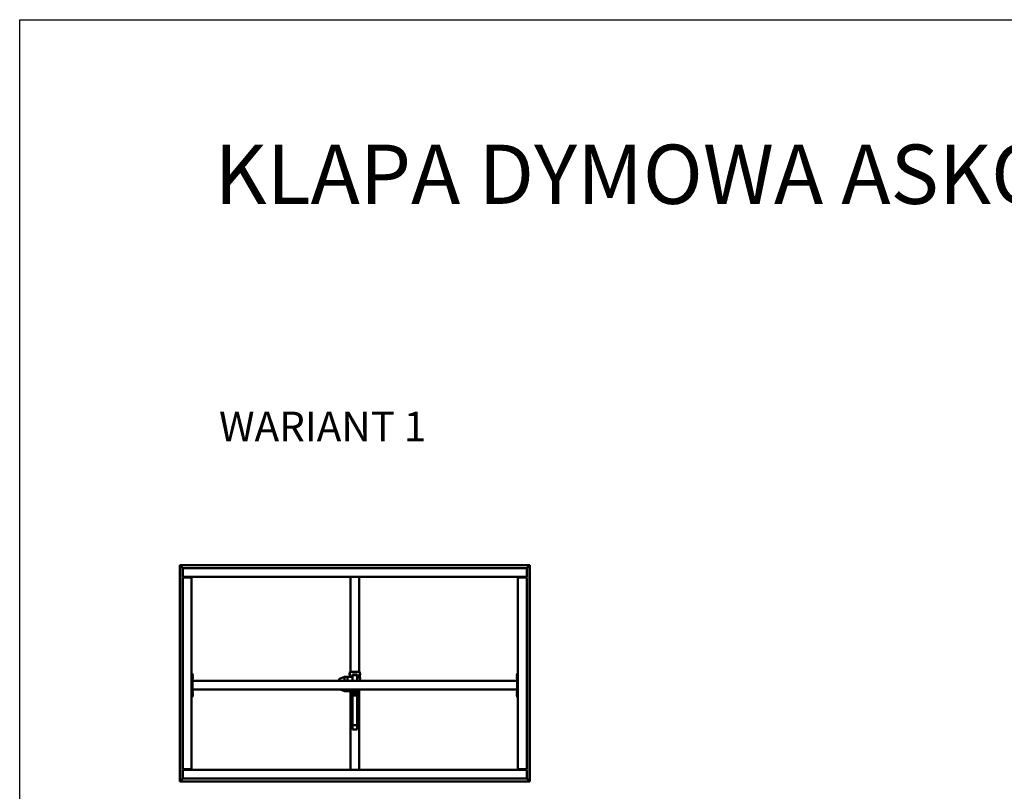
# Model space of a CAD drawing. Units: millimetres. Extents: x 20990 to 43261, y -46783 to -36718.
# Drawn here: x 20990 to 27628, y -41922 to -36718 of the extents above; entities that cross this region are included whole.
import ezdxf

# ---------------------------------------------------------------- set-up
doc = ezdxf.new("R2010")
doc.units = ezdxf.units.MM
doc.layers.add('Visible (ISO)', color=7, linetype='Continuous', lineweight=50)
doc.styles.get("Standard").update_dxf_attribs({"font": 'arial.ttf'})

msp = doc.modelspace()

# ---------------------------------------------------------------- linework, layer by layer
msp.add_lwpolyline([(20990.1, -36718.3), (43260.8, -36718.3), (43260.8, -46782.6), (20990.1, -46782.6)], close=True)
at = {"layer": 'Visible (ISO)'}
for p, q in [((22070.9, -40397.6), (22069.4, -40396.1)), ((22069.4, -40396.1), (22069.4, -40396.1)), ((22069.4, -40396.1), (22069.4, -41856.1)), ((24429.4, -40396.1), (22069.4, -40396.1)), ((22069.4, -40396.1), (22069.4, -40396.1)), ((22069.4, -40396.1), (22069.4, -40396.1)), ((22069.4, -40396.1), (22070.9, -40397.6)), ((22070.9, -41854.6), (22070.9, -40397.6)), ((22070.9, -40397.6), (24427.9, -40397.6)), ((22070.9, -40397.6), (22071, -40397.7)), ((22089.4, -40416.1), (22071, -40397.7)), ((22071, -40397.7), (22089.4, -40416.1)), ((22089.4, -40472.6), (22089.4, -40416.1)), ((22089.4, -40416.1), (24409.4, -40416.1)), ((24427.8, -40397.7), (24409.4, -40416.1)), ((24409.4, -40416.1), (24427.8, -40397.7)), ((24409.4, -40416.1), (24409.4, -40472.6)), ((24427.9, -40397.6), (24427.8, -40397.7)), ((24429.4, -40396.1), (24427.9, -40397.6)), ((24427.9, -40397.6), (24429.4, -40396.1)), ((24427.9, -40397.6), (24427.9, -41854.6)), ((24429.4, -41856.1), (24429.4, -40396.1)), ((24429.4, -40396.1), (24429.4, -40396.1)), ((24429.4, -40396.1), (24429.4, -40396.1)), ((24429.4, -40396.1), (24429.4, -40396.1)), ((22089.4, -40472.6), (22089.4, -40476.1)), ((24409.4, -40476.1), (22089.4, -40476.1)), ((22089.4, -40479.6), (22145.9, -40479.6)), ((22089.4, -41772.6), (22089.4, -40479.6)), ((22104.4, -40476.1), (22104.4, -40479.6)), ((22119.4, -40477.6), (22119.4, -40476.1)), ((22145.9, -40477.6), (22119.4, -40477.6)), ((22124.4, -40479.6), (22124.4, -40477.6)), ((22126.6, -40479.5), (22126.6, -40477.6)), ((22136.1, -40479.5), (22136.1, -40477.6)), ((22145.9, -40479.6), (22149.4, -40479.6)), ((22149.4, -40479.6), (22149.4, -40476.1)), ((22149.4, -40479.6), (22149.4, -41772.6)), ((23219.4, -41116), (23219.4, -40476.1)), ((23279.4, -41116), (23279.4, -40476.1)), ((24349.4, -40476.1), (24349.4, -40479.6)), ((24352.9, -40479.6), (24349.4, -40479.6)), ((24349.4, -41772.6), (24349.4, -40479.6)), ((24379.4, -40477.6), (24352.9, -40477.6)), ((24352.9, -40479.6), (24409.4, -40479.6)), ((24362.6, -40479.5), (24362.6, -40477.6)), ((24372.1, -40479.5), (24372.1, -40477.6)), ((24379.4, -40476.1), (24379.4, -40477.6)), ((24389.4, -40479.6), (24389.4, -40476.1)), ((24409.4, -40472.6), (24409.4, -40476.1)), ((24409.4, -40479.6), (24409.4, -41772.6)), ((22154.4, -41126.1), (22149.4, -41126.1)), ((22154.4, -41126.1), (22154.4, -41286.1)), ((22156.3, -41136.4), (22154.4, -41136.4)), ((22156.3, -41145.9), (22154.4, -41145.9)), ((22156.3, -41151.4), (22154.4, -41151.4)), ((22157.6, -41138.9), (22157.6, -41139)), ((22157.6, -41139.1), (22157.6, -41139)), ((22157.6, -41139.1), (22157.6, -41140.5)), ((22157.6, -41140.5), (22157.6, -41140.9)), ((22157.6, -41140.9), (22157.6, -41142.7)), ((22157.6, -41142.7), (22157.6, -41142.9)), ((22157.6, -41142.7), (22157.6, -41142.7)), ((22157.6, -41142.7), (22157.6, -41142.7)), ((22157.6, -41142.9), (22157.6, -41142.9)), ((22157.6, -41142.9), (22157.6, -41143.3)), ((23179.3, -41149.8), (23145.6, -41163.4)), ((23199.4, -41149.8), (23179.3, -41149.8)), ((23179.4, -41149.9), (23179.4, -41176.1)), ((23199.4, -41149.9), (23199.4, -41149.8)), ((23234.4, -41149.8), (23199.4, -41149.8)), ((23199.4, -41149.8), (23199.4, -41149.9)), ((23199.4, -41149.9), (23199.4, -41176.1)), ((23199.4, -41149.9), (23199.4, -41176.1)), ((23213.2, -41129), (23213.2, -41128.8)), ((23213.2, -41129), (23213.2, -41129.1)), ((23213.2, -41129.2), (23213.2, -41129.1)), ((23213.2, -41130.8), (23213.2, -41129.2)), ((23213.2, -41130.8), (23213.2, -41130.8)), ((23213.2, -41132.8), (23213.2, -41131.2)), ((23213.2, -41132.9), (23213.2, -41132.8)), ((23213.2, -41132.9), (23213.2, -41133)), ((23213.2, -41133.2), (23213.2, -41133)), ((23214.5, -41126.3), (23216.4, -41126.3)), ((23214.5, -41135.8), (23216.4, -41135.8)), ((23216.4, -41116), (23216.4, -41149.8)), ((23276.4, -41116), (23222.4, -41116)), ((23229.9, -41140.9), (23230.1, -41140.6)), ((23229.9, -41140.9), (23229.9, -41142.1)), ((23229.9, -41142.1), (23229.9, -41146.8)), ((23229.9, -41146.8), (23229.9, -41149.8)), ((23233.9, -41140.3), (23230.3, -41140.3)), ((23233.9, -41144), (23230.3, -41144)), ((23233.9, -41149.7), (23230.3, -41149.7)), ((23236.9, -41133.4), (23233.9, -41133.4)), ((23233.9, -41133.4), (23233.9, -41149.8)), ((23264.4, -41139.5), (23234.4, -41139.5)), ((23234.4, -41139.5), (23234.4, -41149.8)), ((23234.4, -41149.8), (23234.4, -41149.9)), ((23234.4, -41149.9), (23234.4, -41176.1)), ((23236.9, -41139.5), (23236.9, -41133.4)), ((23239.9, -41133.5), (23258.9, -41133.5)), ((23261.9, -41133.4), (23264.9, -41133.4)), ((23261.9, -41133.4), (23261.9, -41139.5)), ((23264.4, -41139.5), (23264.4, -41176.1)), ((23264.9, -41158.4), (23264.9, -41133.4)), ((23266.8, -41140.9), (23265.9, -41139.2)), ((23266.6, -41151.2), (23265.9, -41152.7)), ((23266.4, -41141.3), (23270.4, -41141.3)), ((23266.4, -41146.6), (23270.4, -41146.6)), ((23266.4, -41151.2), (23270.4, -41151.2)), ((23266.6, -41140.6), (23270.4, -41140.6)), ((23270.6, -41140.9), (23270.6, -41140.9)), ((23270.6, -41140.9), (23270.6, -41141)), ((23270.6, -41140.9), (23274, -41140.9)), ((23270.6, -41141), (23270.6, -41143.9)), ((23270.6, -41143.9), (23270.6, -41148.9)), ((23270.6, -41148.9), (23270.6, -41150.9)), ((23270.6, -41150.9), (23270.6, -41151)), ((23270.6, -41150.9), (23274, -41150.9)), ((23274, -41140.9), (23274, -41150.9)), ((23282.4, -41176), (23282.4, -41116)), ((23284.3, -41126.3), (23282.4, -41126.3)), ((23284.3, -41135.8), (23282.4, -41135.8)), ((23285.6, -41128.8), (23285.6, -41129.5)), ((23285.6, -41129.5), (23285.6, -41129.6)), ((23285.6, -41129.6), (23285.6, -41129.9)), ((23285.6, -41129.6), (23285.6, -41129.6)), ((23285.6, -41129.9), (23285.6, -41131.7)), ((23285.6, -41129.9), (23285.6, -41129.9)), ((23285.6, -41129.9), (23285.6, -41129.9)), ((23285.6, -41131.7), (23285.6, -41131.8)), ((23285.6, -41132.1), (23285.6, -41131.8)), ((23285.6, -41132.1), (23285.6, -41133.2)), ((23285.6, -41133.2), (23285.6, -41133.2)), ((23285.6, -41133.2), (23285.6, -41133.2)), ((24341.2, -41139.9), (24341.2, -41138.9)), ((24341.2, -41138.9), (24341.2, -41138.9)), ((24341.2, -41140.1), (24341.2, -41140.3)), ((24341.2, -41142.1), (24341.2, -41140.3)), ((24341.2, -41142.3), (24341.2, -41142.4)), ((24341.2, -41142.5), (24341.2, -41142.4)), ((24341.2, -41142.4), (24341.2, -41142.4)), ((24341.2, -41143.3), (24341.2, -41142.5)), ((24341.2, -41142.5), (24341.2, -41142.5)), ((24341.2, -41142.5), (24341.2, -41142.5)), ((24342.5, -41136.4), (24344.4, -41136.4)), ((24342.5, -41145.9), (24344.4, -41145.9)), ((24342.5, -41151.4), (24344.4, -41151.4)), ((24349.4, -41126.1), (24344.4, -41126.1)), ((24344.4, -41126.1), (24344.4, -41286.1)), ((22156.3, -41160.9), (22154.4, -41160.9)), ((24344.4, -41176.1), (22154.4, -41176.1)), ((22154.4, -41178.1), (22154.4, -41234.1)), ((22157.6, -41153.9), (22157.6, -41153.9)), ((22157.6, -41154), (22157.6, -41153.9)), ((22157.6, -41154), (22157.6, -41155.2)), ((22157.6, -41155.2), (22157.6, -41155.6)), ((22157.6, -41155.6), (22157.6, -41157.4)), ((22157.6, -41157.4), (22157.6, -41157.6)), ((22157.6, -41157.6), (22157.6, -41157.7)), ((22157.6, -41157.6), (22157.6, -41157.6)), ((22157.6, -41157.7), (22157.6, -41157.7)), ((22157.6, -41157.7), (22157.6, -41158.3)), ((23144.4, -41165.2), (23144.4, -41176.1)), ((23264.4, -41158.4), (23264.9, -41158.4)), ((23264.4, -41176), (23276.4, -41176)), ((23264.4, -41176), (23276.4, -41176)), ((23264.9, -41158.5), (23264.9, -41158.4)), ((23279.4, -41176.1), (23279.4, -41176)), ((23279.4, -41176.1), (23282.4, -41176.1)), ((23284.3, -41156.3), (23282.4, -41156.3)), ((23284.3, -41165.8), (23282.4, -41165.8)), ((23282.4, -41176.1), (23282.4, -41176)), ((23285.6, -41158.8), (23285.6, -41159.5)), ((23285.6, -41159.5), (23285.6, -41159.6)), ((23285.6, -41159.6), (23285.6, -41159.9)), ((23285.6, -41159.6), (23285.6, -41159.6)), ((23285.6, -41159.9), (23285.6, -41161.7)), ((23285.6, -41159.9), (23285.6, -41159.9)), ((23285.6, -41159.9), (23285.6, -41159.9)), ((23285.6, -41161.7), (23285.6, -41161.8)), ((23285.6, -41162.1), (23285.6, -41161.8)), ((23285.6, -41162.1), (23285.6, -41163.2)), ((23285.6, -41163.2), (23285.6, -41163.2)), ((23285.6, -41163.2), (23285.6, -41163.2)), ((24341.2, -41154.9), (24341.2, -41153.9)), ((24341.2, -41153.9), (24341.2, -41153.9)), ((24341.2, -41155.1), (24341.2, -41155.3)), ((24341.2, -41157.1), (24341.2, -41155.3)), ((24341.2, -41157.3), (24341.2, -41157.4)), ((24341.2, -41157.5), (24341.2, -41157.4)), ((24341.2, -41157.4), (24341.2, -41157.4)), ((24341.2, -41158.3), (24341.2, -41157.5)), ((24341.2, -41157.5), (24341.2, -41157.5)), ((24341.2, -41157.5), (24341.2, -41157.5)), ((24342.5, -41160.9), (24344.4, -41160.9)), ((24344.4, -41178.1), (24344.4, -41234.1)), ((22154.4, -41286.1), (22149.4, -41286.1)), ((24344.4, -41236.1), (22154.4, -41236.1)), ((22156.3, -41251.4), (22154.4, -41251.4)), ((22156.3, -41260.9), (22154.4, -41260.9)), ((22156.3, -41266.4), (22154.4, -41266.4)), ((22156.3, -41275.9), (22154.4, -41275.9)), ((22157.6, -41253.9), (22157.6, -41254)), ((22157.6, -41254.2), (22157.6, -41254)), ((22157.6, -41254.2), (22157.6, -41255.6)), ((22157.6, -41255.6), (22157.6, -41255.9)), ((22157.6, -41256), (22157.6, -41255.9)), ((22157.6, -41256), (22157.6, -41257.7)), ((22157.6, -41257.7), (22157.6, -41257.9)), ((22157.6, -41258), (22157.6, -41257.9)), ((22157.6, -41258), (22157.6, -41258.3)), ((22157.6, -41268.9), (22157.6, -41269.5)), ((22157.6, -41269.5), (22157.6, -41269.5)), ((22157.6, -41269.5), (22157.6, -41269.6)), ((22157.6, -41269.6), (22157.6, -41269.8)), ((22157.6, -41269.6), (22157.6, -41269.6)), ((22157.6, -41269.8), (22157.6, -41271.6)), ((22157.6, -41271.6), (22157.6, -41272)), ((22157.6, -41272), (22157.6, -41273.2)), ((22157.6, -41273.3), (22157.6, -41273.2)), ((22157.6, -41273.3), (22157.6, -41273.3)), ((23179.3, -41246.6), (23153.4, -41236.1)), ((23199.4, -41246.6), (23179.3, -41246.6)), ((23179.4, -41236.1), (23179.4, -41245.3)), ((23199.4, -41236.1), (23199.4, -41245.3)), ((23199.4, -41236.1), (23199.4, -41245.3)), ((23199.4, -41246.6), (23199.4, -41245.3)), ((23199.4, -41245.3), (23199.4, -41246.6)), ((23224.4, -41246.6), (23199.4, -41246.6)), ((23219.4, -41776.1), (23219.4, -41246.6)), ((23221.4, -41264.9), (23222.2, -41264.1)), ((23221.4, -41271.4), (23221.4, -41264.9)), ((23221.4, -41271.4), (23222.2, -41272.1)), ((23222.2, -41264.1), (23222.2, -41272.1)), ((23224.4, -41264.1), (23222.2, -41264.1)), ((23224.4, -41272.1), (23222.2, -41272.1)), ((23224.4, -41276.1), (23224.4, -41241.1)), ((23224.4, -41276.1), (23229.4, -41276.1)), ((23229.4, -41241.1), (23229.4, -41263.1)), ((23269.4, -41241.1), (23229.4, -41241.1)), ((23234.4, -41246.6), (23229.4, -41246.6)), ((23229.4, -41272.7), (23229.4, -41263.1)), ((23229.4, -41272.7), (23229.4, -41308.4)), ((23268.4, -41257.8), (23230.4, -41257.8)), ((23268.4, -41271.8), (23230.4, -41271.8)), ((23233.4, -41275.6), (23265.4, -41275.6)), ((23233.4, -41305.5), (23233.4, -41275.6)), ((23234.4, -41241.1), (23234.4, -41257.8)), ((23234.4, -41275.6), (23234.4, -41475.7)), ((23234.6, -41243), (23234.6, -41241.1)), ((23237.2, -41244.4), (23237.3, -41244.4)), ((23237.2, -41244.4), (23237.2, -41244.4)), ((23238.4, -41244.4), (23237.3, -41244.4)), ((23238.4, -41244.4), (23238.5, -41244.4)), ((23238.8, -41244.4), (23238.5, -41244.4)), ((23240.6, -41244.4), (23238.8, -41244.4)), ((23240.9, -41244.4), (23240.6, -41244.4)), ((23240.9, -41244.4), (23240.9, -41244.3)), ((23240.9, -41244.4), (23241, -41244.4)), ((23240.9, -41244.4), (23240.9, -41244.4)), ((23241.6, -41244.4), (23241, -41244.4)), ((23244.1, -41243), (23244.1, -41241.1)), ((23244.6, -41243), (23244.6, -41241.1)), ((23247.2, -41244.4), (23247.3, -41244.4)), ((23247.2, -41244.4), (23247.2, -41244.4)), ((23248.4, -41244.4), (23247.3, -41244.4)), ((23248.4, -41244.4), (23248.5, -41244.4)), ((23248.8, -41244.4), (23248.5, -41244.4)), ((23250.6, -41244.4), (23248.8, -41244.4)), ((23250.9, -41244.4), (23250.6, -41244.4)), ((23250.9, -41244.4), (23250.9, -41244.3)), ((23250.9, -41244.4), (23251, -41244.4)), ((23250.9, -41244.4), (23250.9, -41244.4)), ((23251.6, -41244.4), (23251, -41244.4)), ((23254.1, -41243), (23254.1, -41241.1)), ((23254.6, -41243), (23254.6, -41241.1)), ((23257.2, -41244.4), (23257.3, -41244.4)), ((23257.2, -41244.4), (23257.2, -41244.4)), ((23258.4, -41244.4), (23257.3, -41244.4)), ((23258.4, -41244.4), (23258.5, -41244.4)), ((23258.8, -41244.4), (23258.5, -41244.4)), ((23260.6, -41244.4), (23258.8, -41244.4)), ((23260.9, -41244.4), (23260.6, -41244.4)), ((23260.9, -41244.4), (23260.9, -41244.3)), ((23260.9, -41244.4), (23261, -41244.4)), ((23260.9, -41244.4), (23260.9, -41244.4)), ((23261.6, -41244.4), (23261, -41244.4)), ((23264.1, -41243), (23264.1, -41241.1)), ((23264.4, -41241.1), (23264.4, -41257.8)), ((23264.4, -41275.6), (23264.4, -41475.7)), ((23265.4, -41275.6), (23265.4, -41305.5)), ((23269.4, -41263.1), (23269.4, -41241.1)), ((23269.4, -41272.7), (23269.4, -41263.1)), ((23269.4, -41308.4), (23269.4, -41272.7)), ((23274.4, -41276.1), (23269.4, -41276.1)), ((23274.4, -41241.1), (23274.4, -41276.1)), ((23274.4, -41264.1), (23276.6, -41264.1)), ((23274.4, -41272.1), (23276.6, -41272.1)), ((23276.6, -41272.1), (23276.6, -41264.1)), ((23277.4, -41264.9), (23276.6, -41264.1)), ((23277.4, -41271.4), (23276.6, -41272.1)), ((23277.4, -41264.9), (23277.4, -41271.4)), ((23279.4, -41776.1), (23279.4, -41236.1)), ((24341.2, -41254.9), (24341.2, -41253.9)), ((24341.2, -41253.9), (24341.2, -41253.9)), ((24341.2, -41255.1), (24341.2, -41255.3)), ((24341.2, -41257.1), (24341.2, -41255.3)), ((24341.2, -41257.3), (24341.2, -41257.4)), ((24341.2, -41257.5), (24341.2, -41257.4)), ((24341.2, -41257.4), (24341.2, -41257.4)), ((24341.2, -41258.3), (24341.2, -41257.5)), ((24341.2, -41257.5), (24341.2, -41257.5)), ((24341.2, -41257.5), (24341.2, -41257.5)), ((24341.2, -41269.9), (24341.2, -41268.9)), ((24341.2, -41268.9), (24341.2, -41268.9)), ((24341.2, -41270.1), (24341.2, -41270.3)), ((24341.2, -41272.1), (24341.2, -41270.3)), ((24341.2, -41272.3), (24341.2, -41272.4)), ((24341.2, -41272.5), (24341.2, -41272.4)), ((24341.2, -41272.4), (24341.2, -41272.4)), ((24341.2, -41273.3), (24341.2, -41272.5)), ((24341.2, -41272.5), (24341.2, -41272.5)), ((24341.2, -41272.5), (24341.2, -41272.5)), ((24342.5, -41251.4), (24344.4, -41251.4)), ((24342.5, -41260.9), (24344.4, -41260.9)), ((24342.5, -41266.4), (24344.4, -41266.4)), ((24342.5, -41275.9), (24344.4, -41275.9)), ((24349.4, -41286.1), (24344.4, -41286.1)), ((23230.4, -41309.3), (23234.4, -41309.3)), ((23233.4, -41291.6), (23234.4, -41291.6)), ((23234.4, -41305.5), (23233.4, -41305.5)), ((23264.4, -41291.6), (23265.4, -41291.6)), ((23265.4, -41305.5), (23264.4, -41305.5)), ((23264.4, -41309.3), (23268.4, -41309.3)), ((23234.4, -41475.7), (23234.4, -41503.8)), ((23264.4, -41475.7), (23234.4, -41475.7)), ((23264.4, -41475.7), (23264.4, -41503.8)), ((23264.4, -41503.8), (23234.4, -41503.8)), ((22145.9, -41772.6), (22089.4, -41772.6)), ((22089.4, -41779.6), (22089.4, -41776.1)), ((22089.4, -41776.1), (24409.4, -41776.1)), ((22089.4, -41836.1), (22089.4, -41779.6)), ((22104.4, -41772.6), (22104.4, -41776.1)), ((22119.4, -41774.6), (22145.9, -41774.6)), ((22119.4, -41776.1), (22119.4, -41774.6)), ((22124.4, -41774.6), (22124.4, -41772.6)), ((22126.6, -41772.7), (22126.6, -41774.6)), ((22136.1, -41772.7), (22136.1, -41774.6)), ((22145.9, -41772.6), (22149.4, -41772.6)), ((22149.4, -41776.1), (22149.4, -41772.6)), ((24352.9, -41772.6), (24349.4, -41772.6)), ((24349.4, -41772.6), (24349.4, -41776.1)), ((24409.4, -41772.6), (24352.9, -41772.6)), ((24352.9, -41774.6), (24379.4, -41774.6)), ((24362.6, -41772.7), (24362.6, -41774.6)), ((24372.1, -41772.7), (24372.1, -41774.6)), ((24379.4, -41774.6), (24379.4, -41776.1)), ((24389.4, -41776.1), (24389.4, -41772.6)), ((24409.4, -41779.6), (24409.4, -41776.1)), ((24409.4, -41779.6), (24409.4, -41836.1)), ((22069.4, -41856.1), (22070.9, -41854.6)), ((22070.9, -41854.6), (22069.4, -41856.1)), ((22069.4, -41856.1), (22069.4, -41856.1)), ((22069.4, -41856.1), (22069.4, -41856.1)), ((22069.4, -41856.1), (22069.4, -41856.1)), ((22069.4, -41856.1), (24429.4, -41856.1)), ((22070.9, -41854.6), (22071, -41854.5)), ((22071, -41854.5), (22070.9, -41854.6)), ((24427.9, -41854.6), (22070.9, -41854.6)), ((22071, -41854.5), (22089.4, -41836.1)), ((22089.4, -41836.1), (22071, -41854.5)), ((24409.4, -41836.1), (22089.4, -41836.1)), ((24409.4, -41836.1), (24427.8, -41854.5)), ((24427.8, -41854.5), (24409.4, -41836.1)), ((24427.9, -41854.6), (24429.4, -41856.1)), ((24429.4, -41856.1), (24427.9, -41854.6)), ((24429.4, -41856.1), (24429.4, -41856.1)), ((24429.4, -41856.1), (24429.4, -41856.1)), ((24429.4, -41856.1), (24429.4, -41856.1))]:
    msp.add_line(p, q, dxfattribs=at)
for centre, radius, start, end in [((22126.8, -40479.5), 0.2, 180, 214.95398), ((22135.9, -40479.5), 0.2, 325.04602, 0), ((22145.9, -40479.6), 3.5, 0, 90), ((22145.9, -40479.6), 2, 0, 90), ((24352.9, -40479.6), 3.5, 90, 180), ((24352.9, -40479.6), 2, 90, 180), ((24362.8, -40479.5), 0.2, 180, 214.95398), ((24371.9, -40479.5), 0.2, 325.04602, 0), ((22156.3, -41136.6), 0.2, 35.68533, 90), ((22156.3, -41145.7), 0.2, 270, 324.31467), ((22156.3, -41151.6), 0.2, 35.68533, 90), ((22149.9, -41141.1), 8, 16.00768, 35.68533), ((22149.9, -41141.1), 8, 324.31467, 343.99232), ((22149.9, -41156.1), 8, 16.00768, 35.68533), ((23220.8, -41131), 8, 144.31467, 163.99232), ((23220.8, -41131), 8, 196.00768, 215.68533), ((23214.5, -41126.5), 0.2, 90, 144.31467), ((23214.5, -41135.6), 0.2, 215.68533, 270), ((23265.4, -41139.4), 0.55, 25, 180), ((23265.4, -41152.5), 0.55, 180, 335), ((23284.3, -41126.5), 0.2, 35.68533, 90), ((23284.3, -41135.6), 0.2, 270, 324.31467), ((23277.9, -41131), 8, 16.00768, 35.68533), ((23277.9, -41131), 8, 324.31467, 343.99232), ((24348.8, -41141.1), 8, 144.31467, 163.72828), ((24348.8, -41141.1), 8, 196.27172, 215.68533), ((24348.8, -41156.1), 8, 144.31467, 163.72828), ((24342.5, -41136.6), 0.2, 90, 144.31467), ((24342.5, -41145.7), 0.2, 215.68533, 270), ((24342.5, -41151.6), 0.2, 90, 144.31467), ((22156.3, -41160.7), 0.2, 270, 324.31467), ((22149.9, -41156.1), 8, 324.31467, 343.99232), ((23146.4, -41165.2), 2, 112.01427, 180), ((23284.3, -41156.5), 0.2, 35.68533, 90), ((23284.3, -41165.6), 0.2, 270, 324.31467), ((23277.9, -41161), 8, 16.00768, 35.68533), ((23277.9, -41161), 8, 324.31467, 343.99232), ((24348.8, -41156.1), 8, 196.27172, 215.68533), ((24342.5, -41160.7), 0.2, 215.68533, 270), ((22156.3, -41251.6), 0.2, 35.68533, 90), ((22156.3, -41260.7), 0.2, 270, 324.31467), ((22156.3, -41266.6), 0.2, 35.68533, 90), ((22156.3, -41275.7), 0.2, 270, 324.31467), ((22149.9, -41256.1), 8, 16.00768, 35.68533), ((22149.9, -41256.1), 8, 324.31467, 343.99232), ((22149.9, -41271.1), 8, 16.00768, 35.68533), ((22149.9, -41271.1), 8, 324.31467, 343.99232), ((23229.4, -41241.1), 5.01, 90, 180), ((23229.4, -41241.1), 0.01, 90, 180), ((23234.8, -41243), 0.2, 180, 234.31467), ((23239.4, -41236.7), 8, 234.31467, 253.99232), ((23239.4, -41236.7), 8, 286.00768, 305.68533), ((23243.9, -41243), 0.2, 305.68533, 0), ((23244.8, -41243), 0.2, 180, 234.31467), ((23249.4, -41236.7), 8, 234.31467, 253.99232), ((23249.4, -41236.7), 8, 286.00768, 305.68533), ((23253.9, -41243), 0.2, 305.68533, 0), ((23254.8, -41243), 0.2, 180, 234.31467), ((23259.4, -41236.7), 8, 234.31467, 253.99232), ((23259.4, -41236.7), 8, 286.00768, 305.68533), ((23263.9, -41243), 0.2, 305.68533, 0), ((23269.4, -41241.1), 5.01, 0, 90), ((23269.4, -41241.1), 0.01, 0, 90), ((24348.8, -41256.1), 8, 144.31467, 163.72828), ((24348.8, -41256.1), 8, 196.27172, 215.68533), ((24348.8, -41271.1), 8, 144.31467, 163.72828), ((24348.8, -41271.1), 8, 196.27172, 215.68533), ((24342.5, -41251.6), 0.2, 90, 144.31467), ((24342.5, -41260.7), 0.2, 215.68533, 270), ((24342.5, -41266.6), 0.2, 90, 144.31467), ((24342.5, -41275.7), 0.2, 215.68533, 270), ((22126.8, -41772.7), 0.2, 145.04602, 180), ((22135.9, -41772.7), 0.2, 0, 34.95398), ((22145.9, -41772.6), 2, 270, 0), ((22145.9, -41772.6), 3.5, 270, 0), ((24352.9, -41772.6), 3.5, 180, 270), ((24352.9, -41772.6), 2, 180, 270), ((24362.8, -41772.7), 0.2, 145.04602, 180), ((24371.9, -41772.7), 0.2, 0, 34.95398)]:
    msp.add_arc(centre, radius, start, end, dxfattribs=at)
for centre, major_axis, ratio, start_param, end_param in [((23179.7, -41151.8), (0.39, -2), 0.084956, 2.813001, 3.158116), ((23173, -41151.8), (6.36, 1.89), 0.100999, 6.25312, 6.298129), ((23222.4, -41116), (-6, 0), 0.003099, 4.712389, 6.283185), ((23239.9, -41133.5), (-3, 0), 0.003099, 0, 1.570796), ((23258.9, -41133.5), (3, 0), 0.003099, 4.712389, 6.283185), ((23276.4, -41116), (6, 0), 0.003099, 0, 1.570796), ((23258.9, -41158.5), (6, 0), 0.003099, 5.872047, 6.283185), ((23276.4, -41176), (6, 0), 0.003099, 0, 1.570796), ((23179.7, -41244.6), (0.39, 2), 0.084956, 1.989405, 3.158116), ((23173, -41244.6), (6.36, -0.76), 0.290626, 6.273077, 6.318086), ((23230.4, -41258.8), (-1, 0), 0.936922, 4.712389, 6.283185), ((23230.4, -41272.7), (-1, 0), 0.936922, 4.712389, 6.283185), ((23268.4, -41258.8), (1, 0), 0.936922, 0, 1.570796), ((23268.4, -41272.7), (1, 0), 0.936922, 0, 1.570796), ((23230.4, -41308.4), (-1, 0), 0.936922, 0, 1.570796), ((23268.4, -41308.4), (1, 0), 0.936922, 4.712389, 6.283185)]:
    msp.add_ellipse(centre, major_axis=major_axis, ratio=ratio, start_param=start_param, end_param=end_param, dxfattribs=at)
for points, knots in [([(22157.6, -41139.1), (22157.6, -41139.1), (22157.6, -41139.1), (22157.6, -41139), (22157.6, -41139), (22157.6, -41139), (22157.6, -41139), (22157.6, -41139)], [0.17438702, 0.17438702, 0.17438702, 0.17438702, 0.18896797, 0.18896797, 0.20586323, 0.20586323, 0.21737851, 0.21737851, 0.21737851, 0.21737851]), ([(22157.6, -41140.9), (22157.6, -41140.9), (22157.6, -41140.8), (22157.6, -41140.7), (22157.6, -41140.7), (22157.6, -41140.6), (22157.6, -41140.5), (22157.6, -41140.5)], [0.17438702, 0.17438702, 0.17438702, 0.17438702, 0.18896797, 0.18896797, 0.20586323, 0.20586323, 0.21737851, 0.21737851, 0.21737851, 0.21737851]), ([(22157.6, -41142.9), (22157.6, -41142.9), (22157.6, -41142.9), (22157.6, -41142.8), (22157.6, -41142.8), (22157.6, -41142.7), (22157.6, -41142.7), (22157.6, -41142.7)], [0.17438702, 0.17438702, 0.17438702, 0.17438702, 0.18896797, 0.18896797, 0.20586323, 0.20586323, 0.21737852, 0.21737852, 0.21737852, 0.21737852]), ([(23213.2, -41129), (23213.2, -41129), (23213.2, -41129), (23213.2, -41129.1), (23213.2, -41129.1), (23213.2, -41129.2), (23213.2, -41129.2), (23213.2, -41129.2)], [0.17438702, 0.17438702, 0.17438702, 0.17438702, 0.18896797, 0.18896797, 0.20586323, 0.20586323, 0.21737852, 0.21737852, 0.21737852, 0.21737852]), ([(23213.2, -41130.8), (23213.2, -41130.8), (23213.2, -41130.9), (23213.2, -41131), (23213.2, -41131.1), (23213.2, -41131.1), (23213.2, -41131.2), (23213.2, -41131.2)], [0.17438702, 0.17438702, 0.17438702, 0.17438702, 0.18896797, 0.18896797, 0.20586323, 0.20586323, 0.21737852, 0.21737852, 0.21737852, 0.21737852]), ([(23213.2, -41131), (23213.2, -41131), (23213.2, -41131), (23213.2, -41130.9), (23213.2, -41130.9), (23213.2, -41130.8)], [0.19699699, 0.19699699, 0.19699699, 0.19699699, 0.20586323, 0.20586323, 0.21737851, 0.21737851, 0.21737851, 0.21737851]), ([(23213.2, -41132.8), (23213.2, -41132.8), (23213.2, -41132.9), (23213.2, -41133), (23213.2, -41133), (23213.2, -41133), (23213.2, -41133), (23213.2, -41133)], [0.17438702, 0.17438702, 0.17438702, 0.17438702, 0.18896797, 0.18896797, 0.20586323, 0.20586323, 0.21737852, 0.21737852, 0.21737852, 0.21737852]), ([(23285.6, -41129.9), (23285.6, -41129.8), (23285.6, -41129.8), (23285.6, -41129.7), (23285.6, -41129.6), (23285.6, -41129.6), (23285.6, -41129.6), (23285.6, -41129.5)], [0.17438702, 0.17438702, 0.17438702, 0.17438702, 0.18896797, 0.18896797, 0.20586323, 0.20586323, 0.21737851, 0.21737851, 0.21737851, 0.21737851]), ([(23285.6, -41132.1), (23285.6, -41132.1), (23285.6, -41132), (23285.6, -41131.9), (23285.6, -41131.9), (23285.6, -41131.8), (23285.6, -41131.7), (23285.6, -41131.7)], [0.17438702, 0.17438702, 0.17438702, 0.17438702, 0.18896797, 0.18896797, 0.20586323, 0.20586323, 0.21737851, 0.21737851, 0.21737851, 0.21737851]), ([(23285.6, -41133.2), (23285.6, -41133.2), (23285.6, -41133.3), (23285.6, -41133.3), (23285.6, -41133.3), (23285.6, -41133.2), (23285.6, -41133.2), (23285.6, -41133.2)], [0.17438702, 0.17438702, 0.17438702, 0.17438702, 0.18896797, 0.18896797, 0.20586323, 0.20586323, 0.21737852, 0.21737852, 0.21737852, 0.21737852]), ([(24341.2, -41138.9), (24341.2, -41138.9), (24341.2, -41138.9), (24341.2, -41138.9), (24341.2, -41138.9), (24341.2, -41138.9), (24341.2, -41138.9), (24341.2, -41138.9)], [0.17438702, 0.17438702, 0.17438702, 0.17438702, 0.18896797, 0.18896797, 0.20586323, 0.20586323, 0.21737852, 0.21737852, 0.21737852, 0.21737852]), ([(24341.2, -41139.9), (24341.2, -41139.9), (24341.2, -41140), (24341.2, -41140.1), (24341.2, -41140.1), (24341.2, -41140.2), (24341.2, -41140.3), (24341.2, -41140.3)], [0.17438702, 0.17438702, 0.17438702, 0.17438702, 0.18896797, 0.18896797, 0.20586323, 0.20586323, 0.21737852, 0.21737852, 0.21737852, 0.21737852]), ([(24341.2, -41142.1), (24341.2, -41142.2), (24341.2, -41142.2), (24341.2, -41142.3), (24341.2, -41142.4), (24341.2, -41142.4), (24341.2, -41142.5), (24341.2, -41142.5)], [0.17438702, 0.17438702, 0.17438702, 0.17438702, 0.18896797, 0.18896797, 0.20586323, 0.20586323, 0.21737851, 0.21737851, 0.21737851, 0.21737851]), ([(22157.6, -41154), (22157.6, -41154), (22157.6, -41154), (22157.6, -41153.9), (22157.6, -41153.9), (22157.6, -41153.9), (22157.6, -41153.9), (22157.6, -41153.9)], [0.17438702, 0.17438702, 0.17438702, 0.17438702, 0.18896797, 0.18896797, 0.20586323, 0.20586323, 0.21737851, 0.21737851, 0.21737851, 0.21737851]), ([(22157.6, -41155.6), (22157.6, -41155.6), (22157.6, -41155.5), (22157.6, -41155.4), (22157.6, -41155.4), (22157.6, -41155.3), (22157.6, -41155.3), (22157.6, -41155.2)], [0.17438702, 0.17438702, 0.17438702, 0.17438702, 0.18896797, 0.18896797, 0.20586323, 0.20586323, 0.21737852, 0.21737852, 0.21737852, 0.21737852]), ([(22157.6, -41157.7), (22157.6, -41157.7), (22157.6, -41157.7), (22157.6, -41157.6), (22157.6, -41157.6), (22157.6, -41157.5), (22157.6, -41157.5), (22157.6, -41157.4)], [0.17438702, 0.17438702, 0.17438702, 0.17438702, 0.18896797, 0.18896797, 0.20586323, 0.20586323, 0.21737852, 0.21737852, 0.21737852, 0.21737852]), ([(23285.6, -41159.9), (23285.6, -41159.8), (23285.6, -41159.8), (23285.6, -41159.7), (23285.6, -41159.6), (23285.6, -41159.6), (23285.6, -41159.6), (23285.6, -41159.5)], [0.17438702, 0.17438702, 0.17438702, 0.17438702, 0.18896797, 0.18896797, 0.20586323, 0.20586323, 0.21737851, 0.21737851, 0.21737851, 0.21737851]), ([(23285.6, -41162.1), (23285.6, -41162.1), (23285.6, -41162), (23285.6, -41161.9), (23285.6, -41161.9), (23285.6, -41161.8), (23285.6, -41161.7), (23285.6, -41161.7)], [0.17438702, 0.17438702, 0.17438702, 0.17438702, 0.18896797, 0.18896797, 0.20586323, 0.20586323, 0.21737851, 0.21737851, 0.21737851, 0.21737851]), ([(23285.6, -41163.2), (23285.6, -41163.2), (23285.6, -41163.3), (23285.6, -41163.3), (23285.6, -41163.3), (23285.6, -41163.2), (23285.6, -41163.2), (23285.6, -41163.2)], [0.17438702, 0.17438702, 0.17438702, 0.17438702, 0.18896797, 0.18896797, 0.20586323, 0.20586323, 0.21737852, 0.21737852, 0.21737852, 0.21737852]), ([(24341.2, -41153.9), (24341.2, -41153.9), (24341.2, -41153.9), (24341.2, -41153.9), (24341.2, -41153.9), (24341.2, -41153.9), (24341.2, -41153.9), (24341.2, -41153.9)], [0.17438702, 0.17438702, 0.17438702, 0.17438702, 0.18896797, 0.18896797, 0.20586323, 0.20586323, 0.21737852, 0.21737852, 0.21737852, 0.21737852]), ([(24341.2, -41154.9), (24341.2, -41154.9), (24341.2, -41155), (24341.2, -41155.1), (24341.2, -41155.1), (24341.2, -41155.2), (24341.2, -41155.3), (24341.2, -41155.3)], [0.17438702, 0.17438702, 0.17438702, 0.17438702, 0.18896797, 0.18896797, 0.20586323, 0.20586323, 0.21737852, 0.21737852, 0.21737852, 0.21737852]), ([(24341.2, -41157.1), (24341.2, -41157.2), (24341.2, -41157.2), (24341.2, -41157.3), (24341.2, -41157.4), (24341.2, -41157.4), (24341.2, -41157.5), (24341.2, -41157.5)], [0.17438702, 0.17438702, 0.17438702, 0.17438702, 0.18896797, 0.18896797, 0.20586323, 0.20586323, 0.21737851, 0.21737851, 0.21737851, 0.21737851]), ([(22157.6, -41254.2), (22157.6, -41254.1), (22157.6, -41254.1), (22157.6, -41254), (22157.6, -41254), (22157.6, -41254), (22157.6, -41254), (22157.6, -41254)], [0.17438702, 0.17438702, 0.17438702, 0.17438702, 0.18896797, 0.18896797, 0.20586323, 0.20586323, 0.21737851, 0.21737851, 0.21737851, 0.21737851]), ([(22157.6, -41256), (22157.6, -41256), (22157.6, -41255.9), (22157.6, -41255.8), (22157.6, -41255.8), (22157.6, -41255.7), (22157.6, -41255.6), (22157.6, -41255.6)], [0.17438702, 0.17438702, 0.17438702, 0.17438702, 0.18896797, 0.18896797, 0.20586323, 0.20586323, 0.21737851, 0.21737851, 0.21737851, 0.21737851]), ([(22157.6, -41258), (22157.6, -41258), (22157.6, -41258), (22157.6, -41257.9), (22157.6, -41257.9), (22157.6, -41257.8), (22157.6, -41257.8), (22157.6, -41257.7)], [0.17438702, 0.17438702, 0.17438702, 0.17438702, 0.18896797, 0.18896797, 0.20586323, 0.20586323, 0.21737852, 0.21737852, 0.21737852, 0.21737852]), ([(22157.6, -41269.8), (22157.6, -41269.8), (22157.6, -41269.7), (22157.6, -41269.6), (22157.6, -41269.6), (22157.6, -41269.5), (22157.6, -41269.5), (22157.6, -41269.5)], [0.17438702, 0.17438702, 0.17438702, 0.17438702, 0.18896797, 0.18896797, 0.20586323, 0.20586323, 0.21737852, 0.21737852, 0.21737852, 0.21737852]), ([(22157.6, -41272), (22157.6, -41272), (22157.6, -41271.9), (22157.6, -41271.8), (22157.6, -41271.8), (22157.6, -41271.7), (22157.6, -41271.6), (22157.6, -41271.6)], [0.17438702, 0.17438702, 0.17438702, 0.17438702, 0.18896797, 0.18896797, 0.20586323, 0.20586323, 0.21737852, 0.21737852, 0.21737852, 0.21737852]), ([(22157.6, -41273.3), (22157.6, -41273.3), (22157.6, -41273.3), (22157.6, -41273.3), (22157.6, -41273.3), (22157.6, -41273.3), (22157.6, -41273.2), (22157.6, -41273.2)], [0.17438702, 0.17438702, 0.17438702, 0.17438702, 0.18896797, 0.18896797, 0.20586323, 0.20586323, 0.21737852, 0.21737852, 0.21737852, 0.21737852]), ([(23237.2, -41244.4), (23237.2, -41244.4), (23237.2, -41244.4), (23237.2, -41244.3), (23237.2, -41244.3), (23237.2, -41244.4), (23237.2, -41244.4), (23237.3, -41244.4)], [0.17438702, 0.17438702, 0.17438702, 0.17438702, 0.18896797, 0.18896797, 0.20586323, 0.20586323, 0.21737851, 0.21737851, 0.21737851, 0.21737851]), ([(23238.4, -41244.4), (23238.5, -41244.4), (23238.5, -41244.4), (23238.6, -41244.3), (23238.7, -41244.3), (23238.8, -41244.4), (23238.8, -41244.4), (23238.8, -41244.4)], [0.17438702, 0.17438702, 0.17438702, 0.17438702, 0.18896797, 0.18896797, 0.20586323, 0.20586323, 0.21737851, 0.21737851, 0.21737851, 0.21737851]), ([(23240.6, -41244.4), (23240.7, -41244.4), (23240.7, -41244.4), (23240.8, -41244.3), (23240.9, -41244.3), (23240.9, -41244.4), (23240.9, -41244.4), (23241, -41244.4)], [0.17438702, 0.17438702, 0.17438702, 0.17438702, 0.18896797, 0.18896797, 0.20586323, 0.20586323, 0.21737852, 0.21737852, 0.21737852, 0.21737852]), ([(23247.2, -41244.4), (23247.2, -41244.4), (23247.2, -41244.4), (23247.2, -41244.3), (23247.2, -41244.3), (23247.2, -41244.4), (23247.2, -41244.4), (23247.3, -41244.4)], [0.17438702, 0.17438702, 0.17438702, 0.17438702, 0.18896797, 0.18896797, 0.20586323, 0.20586323, 0.21737851, 0.21737851, 0.21737851, 0.21737851]), ([(23248.4, -41244.4), (23248.5, -41244.4), (23248.5, -41244.4), (23248.6, -41244.3), (23248.7, -41244.3), (23248.8, -41244.4), (23248.8, -41244.4), (23248.8, -41244.4)], [0.17438702, 0.17438702, 0.17438702, 0.17438702, 0.18896797, 0.18896797, 0.20586323, 0.20586323, 0.21737851, 0.21737851, 0.21737851, 0.21737851]), ([(23250.6, -41244.4), (23250.7, -41244.4), (23250.7, -41244.4), (23250.8, -41244.3), (23250.9, -41244.3), (23250.9, -41244.4), (23250.9, -41244.4), (23251, -41244.4)], [0.17438702, 0.17438702, 0.17438702, 0.17438702, 0.18896797, 0.18896797, 0.20586323, 0.20586323, 0.21737852, 0.21737852, 0.21737852, 0.21737852]), ([(23257.2, -41244.4), (23257.2, -41244.4), (23257.2, -41244.4), (23257.2, -41244.3), (23257.2, -41244.3), (23257.2, -41244.4), (23257.2, -41244.4), (23257.3, -41244.4)], [0.17438702, 0.17438702, 0.17438702, 0.17438702, 0.18896797, 0.18896797, 0.20586323, 0.20586323, 0.21737851, 0.21737851, 0.21737851, 0.21737851]), ([(23258.4, -41244.4), (23258.5, -41244.4), (23258.5, -41244.4), (23258.6, -41244.3), (23258.7, -41244.3), (23258.8, -41244.4), (23258.8, -41244.4), (23258.8, -41244.4)], [0.17438702, 0.17438702, 0.17438702, 0.17438702, 0.18896797, 0.18896797, 0.20586323, 0.20586323, 0.21737851, 0.21737851, 0.21737851, 0.21737851]), ([(23260.6, -41244.4), (23260.7, -41244.4), (23260.7, -41244.4), (23260.8, -41244.3), (23260.9, -41244.3), (23260.9, -41244.4), (23260.9, -41244.4), (23261, -41244.4)], [0.17438702, 0.17438702, 0.17438702, 0.17438702, 0.18896797, 0.18896797, 0.20586323, 0.20586323, 0.21737852, 0.21737852, 0.21737852, 0.21737852]), ([(24341.2, -41253.9), (24341.2, -41253.9), (24341.2, -41253.9), (24341.2, -41253.9), (24341.2, -41253.9), (24341.2, -41253.9), (24341.2, -41253.9), (24341.2, -41253.9)], [0.17438702, 0.17438702, 0.17438702, 0.17438702, 0.18896797, 0.18896797, 0.20586323, 0.20586323, 0.21737852, 0.21737852, 0.21737852, 0.21737852]), ([(24341.2, -41254.9), (24341.2, -41254.9), (24341.2, -41255), (24341.2, -41255.1), (24341.2, -41255.1), (24341.2, -41255.2), (24341.2, -41255.3), (24341.2, -41255.3)], [0.17438702, 0.17438702, 0.17438702, 0.17438702, 0.18896797, 0.18896797, 0.20586323, 0.20586323, 0.21737852, 0.21737852, 0.21737852, 0.21737852]), ([(24341.2, -41257.1), (24341.2, -41257.2), (24341.2, -41257.2), (24341.2, -41257.3), (24341.2, -41257.4), (24341.2, -41257.4), (24341.2, -41257.5), (24341.2, -41257.5)], [0.17438702, 0.17438702, 0.17438702, 0.17438702, 0.18896797, 0.18896797, 0.20586323, 0.20586323, 0.21737851, 0.21737851, 0.21737851, 0.21737851]), ([(24341.2, -41268.9), (24341.2, -41268.9), (24341.2, -41268.9), (24341.2, -41268.9), (24341.2, -41268.9), (24341.2, -41268.9), (24341.2, -41268.9), (24341.2, -41268.9)], [0.17438702, 0.17438702, 0.17438702, 0.17438702, 0.18896797, 0.18896797, 0.20586323, 0.20586323, 0.21737852, 0.21737852, 0.21737852, 0.21737852]), ([(24341.2, -41269.9), (24341.2, -41269.9), (24341.2, -41270), (24341.2, -41270.1), (24341.2, -41270.1), (24341.2, -41270.2), (24341.2, -41270.3), (24341.2, -41270.3)], [0.17438702, 0.17438702, 0.17438702, 0.17438702, 0.18896797, 0.18896797, 0.20586323, 0.20586323, 0.21737852, 0.21737852, 0.21737852, 0.21737852]), ([(24341.2, -41272.1), (24341.2, -41272.2), (24341.2, -41272.2), (24341.2, -41272.3), (24341.2, -41272.4), (24341.2, -41272.4), (24341.2, -41272.5), (24341.2, -41272.5)], [0.17438702, 0.17438702, 0.17438702, 0.17438702, 0.18896797, 0.18896797, 0.20586323, 0.20586323, 0.21737851, 0.21737851, 0.21737851, 0.21737851])]:
    msp.add_open_spline(points, degree=3, knots=knots, dxfattribs=at)
for points, weights in [([(23230.3, -41140.3), (23229.9, -41141.3), (23229.9, -41142.1)], [1.00457803243, 1.04033007607, 1]), ([(23229.9, -41142.1), (23229.9, -41143), (23230.3, -41144)], [1, 1.04032687853, 1.0045837011]), ([(23230.3, -41144), (23229.9, -41145.5), (23229.9, -41146.8)], [1.0045837011, 1.04032687853, 1]), ([(23229.9, -41146.8), (23229.9, -41148.1), (23230.3, -41149.7)], [1, 1.04033007607, 1.00457803243]), ([(23230.1, -41140.6), (23230.2, -41140.4), (23230.3, -41140.3)], [1.02047645848, 1.01748570355, 1.00457803243]), ([(23230.3, -41149.7), (23230.3, -41149.7), (23230.3, -41149.8)], [1.00457803243, 1.00828592296, 1.01117547181]), ([(23266.4, -41141.3), (23266.8, -41141.1), (23266.8, -41141)], [1.03773237613, 1.05735578438, 1]), ([(23266.8, -41143.9), (23266.8, -41142.7), (23266.4, -41141.3)], [1, 1.05735578438, 1.03773237613]), ([(23266.4, -41146.6), (23266.8, -41145.2), (23266.8, -41143.9)], [1.03773237613, 1.05735578438, 1]), ([(23266.8, -41148.9), (23266.8, -41147.8), (23266.4, -41146.6)], [1, 1.05735578438, 1.03773237613]), ([(23266.4, -41151.2), (23266.8, -41150), (23266.8, -41148.9)], [1.03773237613, 1.05735578438, 1]), ([(23266.8, -41141), (23266.8, -41140.9), (23266.8, -41140.9)], [1, 1.01145546446, 1.01984017999]), ([(23270.6, -41141), (23270.6, -41140.8), (23270.4, -41140.6)], [1, 1.0379548493, 1]), ([(23270.4, -41141.3), (23270.6, -41141.1), (23270.6, -41141)], [1, 1.0379548493, 1]), ([(23270.6, -41143.9), (23270.6, -41142.7), (23270.4, -41141.3)], [1, 1.0379548493, 1]), ([(23270.4, -41146.6), (23270.6, -41145.2), (23270.6, -41143.9)], [1, 1.0379548493, 1]), ([(23270.6, -41148.9), (23270.6, -41147.8), (23270.4, -41146.6)], [1, 1.0379548493, 1]), ([(23270.4, -41151.2), (23270.6, -41150), (23270.6, -41148.9)], [1, 1.0379548493, 1]), ([(23270.6, -41151), (23270.6, -41151.1), (23270.4, -41151.2)], [1.01226810124, 1.03026129276, 1])]:
    msp.add_rational_spline(points, weights, degree=2, dxfattribs=at)
for points in [[(24341.2, -41140.1), (24341.2, -41140.1), (24341.2, -41140), (24341.2, -41140)], [(24341.2, -41142.3), (24341.2, -41142.3), (24341.2, -41142.3), (24341.2, -41142.2)], [(24341.2, -41143.3), (24341.2, -41143.3), (24341.2, -41143.4), (24341.2, -41143.4)], [(24341.2, -41155.1), (24341.2, -41155.1), (24341.2, -41155), (24341.2, -41155)], [(24341.2, -41157.3), (24341.2, -41157.3), (24341.2, -41157.3), (24341.2, -41157.2)], [(24341.2, -41158.3), (24341.2, -41158.3), (24341.2, -41158.4), (24341.2, -41158.4)], [(24341.2, -41255.1), (24341.2, -41255.1), (24341.2, -41255), (24341.2, -41255)], [(24341.2, -41257.3), (24341.2, -41257.3), (24341.2, -41257.3), (24341.2, -41257.2)], [(24341.2, -41258.3), (24341.2, -41258.3), (24341.2, -41258.4), (24341.2, -41258.4)], [(24341.2, -41270.1), (24341.2, -41270.1), (24341.2, -41270), (24341.2, -41270)], [(24341.2, -41272.3), (24341.2, -41272.3), (24341.2, -41272.3), (24341.2, -41272.2)], [(24341.2, -41273.3), (24341.2, -41273.3), (24341.2, -41273.4), (24341.2, -41273.4)]]:
    msp.add_open_spline(points, degree=3, dxfattribs=at)

# ---------------------------------------------------------------- texts
at = {"attachment_point": 1}
for s, width, insert, char_height in [('KLAPA DYMOWA ASKON FIRE 1300X2200', 14310.765, (22302.6, -37560.7), 400), ('WARIANT 1', 2589.139, (22333.9, -39361.3), 200)]:
    msp.add_mtext_dynamic_manual_height_columns(s, width=width, gutter_width=1, heights=[0], dxfattribs=dict(at, insert=insert, char_height=char_height))

doc.saveas('drawing.dxf')
